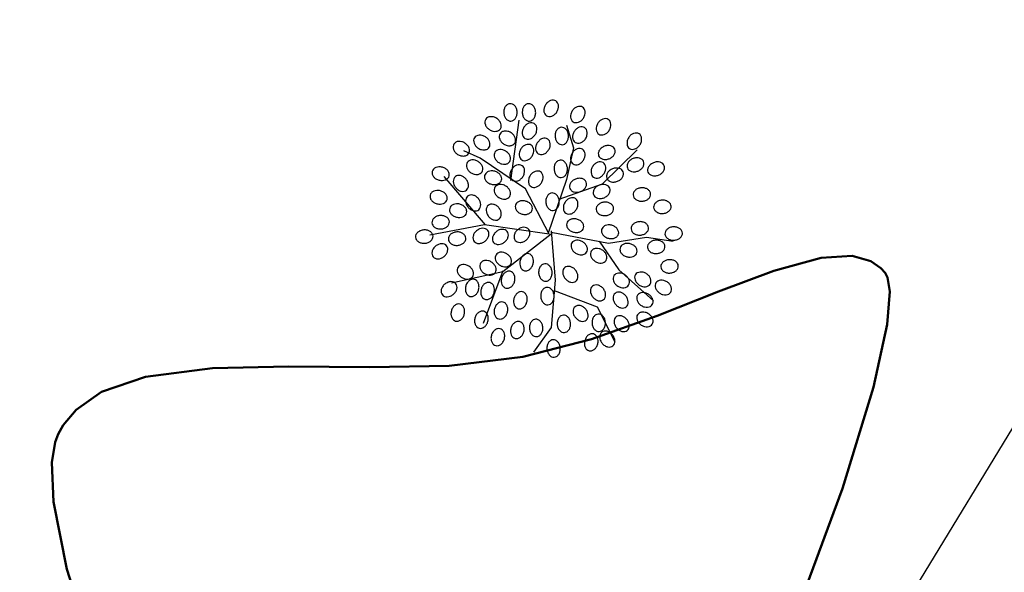
# Model space of a CAD drawing. Units: metres. Extents: x 937585 to 938643, y 583796 to 585330.
# Drawn here: x 938276 to 938288, y 584612 to 584619 of the extents above; entities that cross this region are included whole.
import ezdxf

# ---------------------------------------------------------------- set-up
doc = ezdxf.new("R2010")
doc.units = ezdxf.units.M
doc.layers.add('C-SUPE_CurvasNivel', color=42, linetype='Continuous')
doc.layers.add('LINDERO CERRAMIENTO', color=30, linetype='Continuous')

# ---------------------------------------------------------------- blocks, each defined once
blk = doc.blocks.new('ARBOL')
at = {"color": 52, "true_color": 0xbbd912}
for points in [[(10254.674, 10187.908, 0.124565), (10254.703, 10187.918, 0.105746), (10254.729, 10187.942, 0.086824), (10254.744, 10187.976, 0.076963), (10254.748, 10188.018, 0.076963), (10254.74, 10188.058, 0.086824), (10254.721, 10188.09, 0.105746), (10254.692, 10188.112, 0.124565), (10254.662, 10188.117, 0.124565), (10254.633, 10188.108, 0.105746), (10254.607, 10188.083, 0.086824), (10254.592, 10188.05, 0.076963), (10254.588, 10188.008, 0.076963), (10254.597, 10187.967, 0.086824), (10254.616, 10187.936, 0.105746), (10254.645, 10187.914, 0.124565)], [(10254.896, 10187.908, 0.124565), (10254.925, 10187.918, 0.105746), (10254.951, 10187.942, 0.086824), (10254.966, 10187.976, 0.076963), (10254.97, 10188.018, 0.076963), (10254.961, 10188.058, 0.086824), (10254.942, 10188.09, 0.105746), (10254.913, 10188.112, 0.124565), (10254.884, 10188.117, 0.124565), (10254.854, 10188.108, 0.105746), (10254.829, 10188.083, 0.086824), (10254.814, 10188.05, 0.076963), (10254.81, 10188.008, 0.076963), (10254.818, 10187.967, 0.086824), (10254.837, 10187.936, 0.105746), (10254.866, 10187.914, 0.124565)], [(10255.099, 10187.973, 0.124565), (10255.128, 10187.964, 0.105746), (10255.164, 10187.968, 0.086824), (10255.196, 10187.987, 0.076963), (10255.224, 10188.018, 0.076963), (10255.24, 10188.056, 0.086824), (10255.244, 10188.093, 0.105746), (10255.233, 10188.127, 0.124565), (10255.212, 10188.15, 0.124565), (10255.184, 10188.159, 0.105746), (10255.148, 10188.154, 0.086824), (10255.116, 10188.136, 0.076963), (10255.088, 10188.105, 0.076963), (10255.072, 10188.067, 0.086824), (10255.068, 10188.03, 0.105746), (10255.079, 10187.995, 0.124565)], [(10255.419, 10187.899, 0.124565), (10255.448, 10187.89, 0.105746), (10255.484, 10187.895, 0.086824), (10255.516, 10187.913, 0.076963), (10255.543, 10187.944, 0.076963), (10255.56, 10187.982, 0.086824), (10255.563, 10188.019, 0.105746), (10255.553, 10188.054, 0.124565), (10255.532, 10188.076, 0.124565), (10255.503, 10188.085, 0.105746), (10255.468, 10188.081, 0.086824), (10255.436, 10188.062, 0.076963), (10255.408, 10188.031, 0.076963), (10255.391, 10187.993, 0.086824), (10255.388, 10187.956, 0.105746), (10255.398, 10187.922, 0.124565)], [(10254.548, 10187.817, 0.124565), (10254.558, 10187.846, 0.105746), (10254.553, 10187.881, 0.086824), (10254.534, 10187.913, 0.076963), (10254.503, 10187.941, 0.076963), (10254.465, 10187.958, 0.086824), (10254.428, 10187.961, 0.105746), (10254.394, 10187.951, 0.124565), (10254.372, 10187.93, 0.124565), (10254.362, 10187.901, 0.105746), (10254.367, 10187.865, 0.086824), (10254.385, 10187.833, 0.076963), (10254.417, 10187.806, 0.076963), (10254.455, 10187.789, 0.086824), (10254.492, 10187.786, 0.105746), (10254.526, 10187.796, 0.124565)], [(10254.841, 10187.702, 0.124565), (10254.87, 10187.693, 0.105746), (10254.906, 10187.698, 0.086824), (10254.938, 10187.716, 0.076963), (10254.965, 10187.747, 0.076963), (10254.982, 10187.786, 0.086824), (10254.985, 10187.822, 0.105746), (10254.975, 10187.857, 0.124565), (10254.954, 10187.879, 0.124565), (10254.925, 10187.889, 0.105746), (10254.89, 10187.884, 0.086824), (10254.858, 10187.865, 0.076963), (10254.83, 10187.834, 0.076963), (10254.813, 10187.796, 0.086824), (10254.81, 10187.759, 0.105746), (10254.82, 10187.725, 0.124565)], [(10255.727, 10187.752, 0.124565), (10255.756, 10187.742, 0.105746), (10255.791, 10187.747, 0.086824), (10255.823, 10187.765, 0.076963), (10255.851, 10187.797, 0.076963), (10255.868, 10187.835, 0.086824), (10255.871, 10187.872, 0.105746), (10255.861, 10187.906, 0.124565), (10255.84, 10187.928, 0.124565), (10255.811, 10187.938, 0.105746), (10255.775, 10187.933, 0.086824), (10255.743, 10187.914, 0.076963), (10255.716, 10187.883, 0.076963), (10255.699, 10187.845, 0.086824), (10255.696, 10187.808, 0.105746), (10255.706, 10187.774, 0.124565)], [(10254.413, 10187.595, 0.124565), (10254.422, 10187.624, 0.105746), (10254.418, 10187.66, 0.086824), (10254.399, 10187.692, 0.076963), (10254.368, 10187.719, 0.076963), (10254.33, 10187.736, 0.086824), (10254.293, 10187.739, 0.105746), (10254.259, 10187.729, 0.124565), (10254.236, 10187.708, 0.124565), (10254.227, 10187.679, 0.105746), (10254.232, 10187.644, 0.086824), (10254.25, 10187.612, 0.076963), (10254.281, 10187.584, 0.076963), (10254.32, 10187.567, 0.086824), (10254.356, 10187.564, 0.105746), (10254.391, 10187.574, 0.124565)], [(10254.72, 10187.645, 0.124565), (10254.73, 10187.673, 0.105746), (10254.725, 10187.709, 0.086824), (10254.707, 10187.741, 0.076963), (10254.675, 10187.769, 0.076963), (10254.637, 10187.785, 0.086824), (10254.6, 10187.789, 0.105746), (10254.566, 10187.778, 0.124565), (10254.544, 10187.757, 0.124565), (10254.534, 10187.729, 0.105746), (10254.539, 10187.693, 0.086824), (10254.558, 10187.661, 0.076963), (10254.589, 10187.633, 0.076963), (10254.627, 10187.617, 0.086824), (10254.664, 10187.613, 0.105746), (10254.698, 10187.624, 0.124565)], [(10255.289, 10187.625, 0.124565), (10255.318, 10187.634, 0.105746), (10255.344, 10187.659, 0.086824), (10255.359, 10187.693, 0.076963), (10255.363, 10187.735, 0.076963), (10255.355, 10187.775, 0.086824), (10255.336, 10187.807, 0.105746), (10255.307, 10187.829, 0.124565), (10255.277, 10187.834, 0.124565), (10255.248, 10187.825, 0.105746), (10255.222, 10187.8, 0.086824), (10255.207, 10187.767, 0.076963), (10255.203, 10187.725, 0.076963), (10255.212, 10187.684, 0.086824), (10255.231, 10187.653, 0.105746), (10255.26, 10187.631, 0.124565)], [(10255.444, 10187.653, 0.124565), (10255.473, 10187.644, 0.105746), (10255.508, 10187.649, 0.086824), (10255.54, 10187.667, 0.076963), (10255.568, 10187.698, 0.076963), (10255.585, 10187.736, 0.086824), (10255.588, 10187.773, 0.105746), (10255.578, 10187.807, 0.124565), (10255.557, 10187.83, 0.124565), (10255.528, 10187.839, 0.105746), (10255.493, 10187.834, 0.086824), (10255.46, 10187.816, 0.076963), (10255.433, 10187.785, 0.076963), (10255.416, 10187.747, 0.086824), (10255.413, 10187.71, 0.105746), (10255.423, 10187.675, 0.124565)], [(10256.096, 10187.579, 0.124565), (10256.125, 10187.57, 0.105746), (10256.16, 10187.575, 0.086824), (10256.192, 10187.593, 0.076963), (10256.22, 10187.624, 0.076963), (10256.237, 10187.663, 0.086824), (10256.24, 10187.699, 0.105746), (10256.23, 10187.734, 0.124565), (10256.209, 10187.756, 0.124565), (10256.18, 10187.765, 0.105746), (10256.144, 10187.761, 0.086824), (10256.112, 10187.742, 0.076963), (10256.085, 10187.711, 0.076963), (10256.068, 10187.673, 0.086824), (10256.065, 10187.636, 0.105746), (10256.075, 10187.602, 0.124565)], [(10254.167, 10187.521, 0.124565), (10254.176, 10187.55, 0.105746), (10254.172, 10187.586, 0.086824), (10254.153, 10187.618, 0.076963), (10254.122, 10187.646, 0.076963), (10254.084, 10187.662, 0.086824), (10254.047, 10187.666, 0.105746), (10254.013, 10187.655, 0.124565), (10253.99, 10187.634, 0.124565), (10253.981, 10187.606, 0.105746), (10253.986, 10187.57, 0.086824), (10254.004, 10187.538, 0.076963), (10254.035, 10187.51, 0.076963), (10254.074, 10187.494, 0.086824), (10254.11, 10187.49, 0.105746), (10254.145, 10187.501, 0.124565)], [(10254.804, 10187.444, 0.124565), (10254.833, 10187.434, 0.105746), (10254.869, 10187.439, 0.086824), (10254.901, 10187.458, 0.076963), (10254.928, 10187.489, 0.076963), (10254.945, 10187.527, 0.086824), (10254.948, 10187.564, 0.105746), (10254.938, 10187.598, 0.124565), (10254.917, 10187.62, 0.124565), (10254.888, 10187.63, 0.105746), (10254.853, 10187.625, 0.086824), (10254.821, 10187.607, 0.076963), (10254.793, 10187.576, 0.076963), (10254.776, 10187.537, 0.086824), (10254.773, 10187.5, 0.105746), (10254.783, 10187.466, 0.124565)], [(10255.001, 10187.518, 0.124565), (10255.03, 10187.508, 0.105746), (10255.065, 10187.513, 0.086824), (10255.098, 10187.532, 0.076963), (10255.125, 10187.563, 0.076963), (10255.142, 10187.601, 0.086824), (10255.145, 10187.638, 0.105746), (10255.135, 10187.672, 0.124565), (10255.114, 10187.694, 0.124565), (10255.085, 10187.704, 0.105746), (10255.05, 10187.699, 0.086824), (10255.018, 10187.681, 0.076963), (10254.99, 10187.649, 0.076963), (10254.973, 10187.611, 0.086824), (10254.97, 10187.574, 0.105746), (10254.98, 10187.54, 0.124565)], [(10255.725, 10187.494, 0.124565), (10255.743, 10187.47, 0.105746), (10255.774, 10187.453, 0.086824), (10255.811, 10187.449, 0.076963), (10255.852, 10187.458, 0.076963), (10255.888, 10187.479, 0.086824), (10255.912, 10187.507, 0.105746), (10255.924, 10187.541, 0.124565), (10255.92, 10187.571, 0.124565), (10255.902, 10187.596, 0.105746), (10255.871, 10187.612, 0.086824), (10255.834, 10187.616, 0.076963), (10255.793, 10187.607, 0.076963), (10255.757, 10187.586, 0.086824), (10255.733, 10187.558, 0.105746), (10255.721, 10187.525, 0.124565)], [(10254.659, 10187.423, 0.124565), (10254.668, 10187.452, 0.105746), (10254.664, 10187.487, 0.086824), (10254.645, 10187.519, 0.076963), (10254.614, 10187.547, 0.076963), (10254.576, 10187.564, 0.086824), (10254.539, 10187.567, 0.105746), (10254.505, 10187.557, 0.124565), (10254.482, 10187.536, 0.124565), (10254.473, 10187.507, 0.105746), (10254.478, 10187.472, 0.086824), (10254.496, 10187.44, 0.076963), (10254.527, 10187.412, 0.076963), (10254.566, 10187.395, 0.086824), (10254.602, 10187.392, 0.105746), (10254.637, 10187.402, 0.124565)], [(10255.419, 10187.395, 0.124565), (10255.448, 10187.385, 0.105746), (10255.484, 10187.39, 0.086824), (10255.516, 10187.409, 0.076963), (10255.543, 10187.44, 0.076963), (10255.56, 10187.478, 0.086824), (10255.563, 10187.515, 0.105746), (10255.553, 10187.549, 0.124565), (10255.532, 10187.571, 0.124565), (10255.503, 10187.581, 0.105746), (10255.468, 10187.576, 0.086824), (10255.436, 10187.558, 0.076963), (10255.408, 10187.526, 0.076963), (10255.391, 10187.488, 0.086824), (10255.388, 10187.451, 0.105746), (10255.398, 10187.417, 0.124565)], [(10254.327, 10187.3, 0.124565), (10254.336, 10187.329, 0.105746), (10254.331, 10187.364, 0.086824), (10254.313, 10187.396, 0.076963), (10254.282, 10187.424, 0.076963), (10254.244, 10187.441, 0.086824), (10254.207, 10187.444, 0.105746), (10254.173, 10187.434, 0.124565), (10254.15, 10187.413, 0.124565), (10254.141, 10187.384, 0.105746), (10254.146, 10187.349, 0.086824), (10254.164, 10187.316, 0.076963), (10254.195, 10187.289, 0.076963), (10254.233, 10187.272, 0.086824), (10254.27, 10187.269, 0.105746), (10254.305, 10187.279, 0.124565)], [(10254.694, 10187.198, 0.124565), (10254.723, 10187.188, 0.105746), (10254.758, 10187.193, 0.086824), (10254.79, 10187.212, 0.076963), (10254.818, 10187.243, 0.076963), (10254.834, 10187.281, 0.086824), (10254.838, 10187.318, 0.105746), (10254.827, 10187.352, 0.124565), (10254.807, 10187.374, 0.124565), (10254.778, 10187.384, 0.105746), (10254.742, 10187.379, 0.086824), (10254.71, 10187.361, 0.076963), (10254.683, 10187.329, 0.076963), (10254.666, 10187.291, 0.086824), (10254.662, 10187.254, 0.105746), (10254.673, 10187.22, 0.124565)], [(10255.277, 10187.232, 0.124565), (10255.306, 10187.241, 0.105746), (10255.332, 10187.265, 0.086824), (10255.347, 10187.299, 0.076963), (10255.351, 10187.341, 0.076963), (10255.342, 10187.382, 0.086824), (10255.323, 10187.413, 0.105746), (10255.295, 10187.435, 0.124565), (10255.265, 10187.441, 0.124565), (10255.236, 10187.431, 0.105746), (10255.21, 10187.407, 0.086824), (10255.195, 10187.373, 0.076963), (10255.191, 10187.331, 0.076963), (10255.2, 10187.291, 0.086824), (10255.219, 10187.259, 0.105746), (10255.247, 10187.237, 0.124565)], [(10255.665, 10187.235, 0.124565), (10255.694, 10187.225, 0.105746), (10255.73, 10187.23, 0.086824), (10255.762, 10187.249, 0.076963), (10255.789, 10187.28, 0.076963), (10255.806, 10187.318, 0.086824), (10255.809, 10187.355, 0.105746), (10255.799, 10187.389, 0.124565), (10255.778, 10187.411, 0.124565), (10255.749, 10187.421, 0.105746), (10255.714, 10187.416, 0.086824), (10255.682, 10187.398, 0.076963), (10255.654, 10187.366, 0.076963), (10255.637, 10187.328, 0.086824), (10255.634, 10187.291, 0.105746), (10255.644, 10187.257, 0.124565)], [(10256.069, 10187.347, 0.124565), (10256.087, 10187.322, 0.105746), (10256.119, 10187.305, 0.086824), (10256.155, 10187.301, 0.076963), (10256.196, 10187.31, 0.076963), (10256.232, 10187.331, 0.086824), (10256.257, 10187.359, 0.105746), (10256.268, 10187.393, 0.124565), (10256.264, 10187.423, 0.124565), (10256.247, 10187.448, 0.105746), (10256.215, 10187.465, 0.086824), (10256.178, 10187.469, 0.076963), (10256.138, 10187.46, 0.076963), (10256.102, 10187.439, 0.086824), (10256.077, 10187.411, 0.105746), (10256.066, 10187.377, 0.124565)], [(10256.315, 10187.298, 0.124565), (10256.333, 10187.273, 0.105746), (10256.365, 10187.256, 0.086824), (10256.401, 10187.252, 0.076963), (10256.442, 10187.261, 0.076963), (10256.478, 10187.282, 0.086824), (10256.503, 10187.31, 0.105746), (10256.514, 10187.344, 0.124565), (10256.51, 10187.374, 0.124565), (10256.493, 10187.399, 0.105746), (10256.461, 10187.416, 0.086824), (10256.424, 10187.42, 0.076963), (10256.384, 10187.41, 0.076963), (10256.348, 10187.39, 0.086824), (10256.323, 10187.362, 0.105746), (10256.312, 10187.328, 0.124565)], [(10253.933, 10187.252, 0.124565), (10253.933, 10187.282, 0.105746), (10253.918, 10187.315, 0.086824), (10253.89, 10187.339, 0.076963), (10253.852, 10187.356, 0.076963), (10253.811, 10187.36, 0.086824), (10253.775, 10187.352, 0.105746), (10253.745, 10187.332, 0.124565), (10253.731, 10187.305, 0.124565), (10253.73, 10187.274, 0.105746), (10253.746, 10187.242, 0.086824), (10253.773, 10187.217, 0.076963), (10253.812, 10187.201, 0.076963), (10253.853, 10187.197, 0.086824), (10253.889, 10187.205, 0.105746), (10253.919, 10187.225, 0.124565)], [(10254.561, 10187.203, 0.124565), (10254.561, 10187.233, 0.105746), (10254.545, 10187.265, 0.086824), (10254.518, 10187.29, 0.076963), (10254.479, 10187.307, 0.076963), (10254.438, 10187.311, 0.086824), (10254.402, 10187.303, 0.105746), (10254.373, 10187.282, 0.124565), (10254.358, 10187.256, 0.124565), (10254.358, 10187.225, 0.105746), (10254.373, 10187.193, 0.086824), (10254.401, 10187.168, 0.076963), (10254.439, 10187.152, 0.076963), (10254.48, 10187.147, 0.086824), (10254.517, 10187.156, 0.105746), (10254.546, 10187.176, 0.124565)], [(10254.915, 10187.124, 0.124565), (10254.944, 10187.114, 0.105746), (10254.979, 10187.119, 0.086824), (10255.011, 10187.138, 0.076963), (10255.039, 10187.169, 0.076963), (10255.056, 10187.207, 0.086824), (10255.059, 10187.244, 0.105746), (10255.049, 10187.278, 0.124565), (10255.028, 10187.301, 0.124565), (10254.999, 10187.31, 0.105746), (10254.964, 10187.305, 0.086824), (10254.932, 10187.287, 0.076963), (10254.904, 10187.256, 0.076963), (10254.887, 10187.217, 0.086824), (10254.884, 10187.181, 0.105746), (10254.894, 10187.146, 0.124565)], [(10255.823, 10187.224, 0.124565), (10255.841, 10187.199, 0.105746), (10255.873, 10187.182, 0.086824), (10255.909, 10187.178, 0.076963), (10255.95, 10187.187, 0.076963), (10255.986, 10187.208, 0.086824), (10256.011, 10187.236, 0.105746), (10256.022, 10187.27, 0.124565), (10256.018, 10187.3, 0.124565), (10256.001, 10187.325, 0.105746), (10255.969, 10187.342, 0.086824), (10255.932, 10187.346, 0.076963), (10255.892, 10187.337, 0.076963), (10255.856, 10187.316, 0.086824), (10255.831, 10187.288, 0.105746), (10255.82, 10187.254, 0.124565)], [(10254.14, 10187.081, 0.124565), (10254.159, 10187.105, 0.105746), (10254.165, 10187.14, 0.086824), (10254.157, 10187.177, 0.076963), (10254.136, 10187.213, 0.076963), (10254.105, 10187.24, 0.086824), (10254.071, 10187.255, 0.105746), (10254.035, 10187.256, 0.124565), (10254.008, 10187.243, 0.124565), (10253.99, 10187.218, 0.105746), (10253.983, 10187.183, 0.086824), (10253.991, 10187.147, 0.076963), (10254.012, 10187.111, 0.076963), (10254.043, 10187.083, 0.086824), (10254.077, 10187.068, 0.105746), (10254.113, 10187.068, 0.124565)], [(10254.659, 10187.005, 0.124565), (10254.668, 10187.034, 0.105746), (10254.664, 10187.069, 0.086824), (10254.645, 10187.101, 0.076963), (10254.614, 10187.129, 0.076963), (10254.576, 10187.146, 0.086824), (10254.539, 10187.149, 0.105746), (10254.505, 10187.138, 0.124565), (10254.482, 10187.118, 0.124565), (10254.473, 10187.089, 0.105746), (10254.478, 10187.053, 0.086824), (10254.496, 10187.021, 0.076963), (10254.527, 10186.994, 0.076963), (10254.566, 10186.977, 0.086824), (10254.602, 10186.973, 0.105746), (10254.637, 10186.984, 0.124565)], [(10255.381, 10187.101, 0.124565), (10255.398, 10187.076, 0.105746), (10255.43, 10187.059, 0.086824), (10255.467, 10187.055, 0.076963), (10255.507, 10187.064, 0.076963), (10255.543, 10187.085, 0.086824), (10255.568, 10187.113, 0.105746), (10255.579, 10187.147, 0.124565), (10255.576, 10187.177, 0.124565), (10255.558, 10187.202, 0.105746), (10255.526, 10187.219, 0.086824), (10255.49, 10187.223, 0.076963), (10255.449, 10187.214, 0.076963), (10255.413, 10187.193, 0.086824), (10255.388, 10187.165, 0.105746), (10255.377, 10187.131, 0.124565)], [(10255.663, 10187.027, 0.124565), (10255.681, 10187.002, 0.105746), (10255.713, 10186.985, 0.086824), (10255.75, 10186.981, 0.076963), (10255.79, 10186.99, 0.076963), (10255.826, 10187.011, 0.086824), (10255.851, 10187.039, 0.105746), (10255.862, 10187.073, 0.124565), (10255.859, 10187.103, 0.124565), (10255.841, 10187.128, 0.105746), (10255.809, 10187.145, 0.086824), (10255.772, 10187.149, 0.076963), (10255.732, 10187.14, 0.076963), (10255.696, 10187.119, 0.086824), (10255.671, 10187.091, 0.105746), (10255.66, 10187.057, 0.124565)], [(10253.909, 10186.969, 0.124565), (10253.909, 10186.999, 0.105746), (10253.893, 10187.032, 0.086824), (10253.866, 10187.056, 0.076963), (10253.828, 10187.073, 0.076963), (10253.786, 10187.077, 0.086824), (10253.75, 10187.069, 0.105746), (10253.721, 10187.049, 0.124565), (10253.706, 10187.022, 0.124565), (10253.706, 10186.991, 0.105746), (10253.721, 10186.959, 0.086824), (10253.749, 10186.934, 0.076963), (10253.787, 10186.918, 0.076963), (10253.829, 10186.914, 0.086824), (10253.865, 10186.922, 0.105746), (10253.894, 10186.942, 0.124565)], [(10254.288, 10186.847, 0.124565), (10254.306, 10186.871, 0.105746), (10254.312, 10186.907, 0.086824), (10254.305, 10186.943, 0.076963), (10254.284, 10186.979, 0.076963), (10254.253, 10187.007, 0.086824), (10254.219, 10187.021, 0.105746), (10254.183, 10187.022, 0.124565), (10254.155, 10187.009, 0.124565), (10254.137, 10186.984, 0.105746), (10254.131, 10186.949, 0.086824), (10254.138, 10186.913, 0.076963), (10254.16, 10186.877, 0.076963), (10254.191, 10186.849, 0.086824), (10254.225, 10186.835, 0.105746), (10254.261, 10186.834, 0.124565)], [(10255.179, 10186.838, 0.124565), (10255.208, 10186.847, 0.105746), (10255.234, 10186.872, 0.086824), (10255.249, 10186.905, 0.076963), (10255.253, 10186.947, 0.076963), (10255.244, 10186.988, 0.086824), (10255.225, 10187.02, 0.105746), (10255.196, 10187.041, 0.124565), (10255.166, 10187.047, 0.124565), (10255.137, 10187.038, 0.105746), (10255.112, 10187.013, 0.086824), (10255.096, 10186.979, 0.076963), (10255.092, 10186.938, 0.076963), (10255.101, 10186.897, 0.086824), (10255.12, 10186.865, 0.105746), (10255.149, 10186.843, 0.124565)], [(10256.138, 10187.023, 0.124565), (10256.147, 10186.993, 0.105746), (10256.172, 10186.968, 0.086824), (10256.206, 10186.953, 0.076963), (10256.247, 10186.949, 0.076963), (10256.288, 10186.957, 0.086824), (10256.32, 10186.976, 0.105746), (10256.342, 10187.005, 0.124565), (10256.347, 10187.035, 0.124565), (10256.338, 10187.064, 0.105746), (10256.313, 10187.09, 0.086824), (10256.279, 10187.105, 0.076963), (10256.238, 10187.109, 0.076963), (10256.197, 10187.1, 0.086824), (10256.165, 10187.081, 0.105746), (10256.144, 10187.052, 0.124565)], [(10254.142, 10186.809, 0.124565), (10254.143, 10186.839, 0.105746), (10254.127, 10186.872, 0.086824), (10254.1, 10186.896, 0.076963), (10254.061, 10186.913, 0.076963), (10254.02, 10186.917, 0.086824), (10253.984, 10186.909, 0.105746), (10253.954, 10186.889, 0.124565), (10253.94, 10186.862, 0.124565), (10253.939, 10186.831, 0.105746), (10253.955, 10186.799, 0.086824), (10253.982, 10186.774, 0.076963), (10254.021, 10186.758, 0.076963), (10254.062, 10186.754, 0.086824), (10254.098, 10186.762, 0.105746), (10254.128, 10186.782, 0.124565)], [(10254.534, 10186.736, 0.124565), (10254.552, 10186.761, 0.105746), (10254.558, 10186.796, 0.086824), (10254.551, 10186.832, 0.076963), (10254.53, 10186.868, 0.076963), (10254.499, 10186.896, 0.086824), (10254.465, 10186.91, 0.105746), (10254.429, 10186.911, 0.124565), (10254.401, 10186.898, 0.124565), (10254.383, 10186.874, 0.105746), (10254.377, 10186.838, 0.086824), (10254.384, 10186.802, 0.076963), (10254.406, 10186.766, 0.076963), (10254.437, 10186.738, 0.086824), (10254.471, 10186.724, 0.105746), (10254.507, 10186.723, 0.124565)], [(10254.93, 10186.846, 0.124565), (10254.93, 10186.876, 0.105746), (10254.914, 10186.909, 0.086824), (10254.887, 10186.933, 0.076963), (10254.848, 10186.95, 0.076963), (10254.807, 10186.954, 0.086824), (10254.771, 10186.946, 0.105746), (10254.742, 10186.926, 0.124565), (10254.727, 10186.899, 0.124565), (10254.727, 10186.868, 0.105746), (10254.742, 10186.836, 0.086824), (10254.77, 10186.811, 0.076963), (10254.808, 10186.795, 0.076963), (10254.849, 10186.79, 0.086824), (10254.886, 10186.799, 0.105746), (10254.915, 10186.819, 0.124565)], [(10255.333, 10186.804, 0.124565), (10255.362, 10186.795, 0.105746), (10255.398, 10186.799, 0.086824), (10255.43, 10186.818, 0.076963), (10255.457, 10186.849, 0.076963), (10255.474, 10186.887, 0.086824), (10255.477, 10186.924, 0.105746), (10255.467, 10186.958, 0.124565), (10255.446, 10186.981, 0.124565), (10255.417, 10186.99, 0.105746), (10255.382, 10186.985, 0.086824), (10255.35, 10186.967, 0.076963), (10255.322, 10186.936, 0.076963), (10255.305, 10186.897, 0.086824), (10255.302, 10186.861, 0.105746), (10255.312, 10186.826, 0.124565)], [(10255.695, 10186.85, 0.124565), (10255.705, 10186.821, 0.105746), (10255.729, 10186.795, 0.086824), (10255.763, 10186.78, 0.076963), (10255.805, 10186.776, 0.076963), (10255.845, 10186.785, 0.086824), (10255.877, 10186.804, 0.105746), (10255.899, 10186.833, 0.124565), (10255.904, 10186.863, 0.124565), (10255.895, 10186.892, 0.105746), (10255.87, 10186.917, 0.086824), (10255.837, 10186.933, 0.076963), (10255.795, 10186.936, 0.076963), (10255.754, 10186.928, 0.086824), (10255.723, 10186.909, 0.105746), (10255.701, 10186.88, 0.124565)], [(10256.384, 10186.875, 0.124565), (10256.393, 10186.846, 0.105746), (10256.418, 10186.82, 0.086824), (10256.452, 10186.805, 0.076963), (10256.493, 10186.801, 0.076963), (10256.534, 10186.81, 0.086824), (10256.566, 10186.829, 0.105746), (10256.588, 10186.857, 0.124565), (10256.593, 10186.887, 0.124565), (10256.584, 10186.916, 0.105746), (10256.559, 10186.942, 0.086824), (10256.525, 10186.957, 0.076963), (10256.484, 10186.961, 0.076963), (10256.443, 10186.952, 0.086824), (10256.411, 10186.933, 0.105746), (10256.39, 10186.905, 0.124565)], [(10253.936, 10186.703, 0.124565), (10253.927, 10186.732, 0.105746), (10253.903, 10186.757, 0.086824), (10253.869, 10186.773, 0.076963), (10253.827, 10186.776, 0.076963), (10253.786, 10186.768, 0.086824), (10253.755, 10186.749, 0.105746), (10253.733, 10186.72, 0.124565), (10253.727, 10186.69, 0.124565), (10253.737, 10186.661, 0.105746), (10253.761, 10186.635, 0.086824), (10253.795, 10186.62, 0.076963), (10253.837, 10186.616, 0.076963), (10253.877, 10186.625, 0.086824), (10253.909, 10186.644, 0.105746), (10253.931, 10186.673, 0.124565)], [(10255.342, 10186.682, 0.124565), (10255.342, 10186.652, 0.105746), (10255.357, 10186.62, 0.086824), (10255.385, 10186.595, 0.076963), (10255.423, 10186.578, 0.076963), (10255.464, 10186.574, 0.086824), (10255.501, 10186.582, 0.105746), (10255.53, 10186.603, 0.124565), (10255.545, 10186.629, 0.124565), (10255.545, 10186.66, 0.105746), (10255.529, 10186.692, 0.086824), (10255.502, 10186.717, 0.076963), (10255.463, 10186.733, 0.076963), (10255.422, 10186.738, 0.086824), (10255.386, 10186.729, 0.105746), (10255.357, 10186.709, 0.124565)], [(10256.114, 10186.616, 0.124565), (10256.123, 10186.587, 0.105746), (10256.147, 10186.562, 0.086824), (10256.181, 10186.546, 0.076963), (10256.223, 10186.542, 0.076963), (10256.264, 10186.551, 0.086824), (10256.295, 10186.57, 0.105746), (10256.317, 10186.599, 0.124565), (10256.323, 10186.629, 0.124565), (10256.313, 10186.658, 0.105746), (10256.289, 10186.684, 0.086824), (10256.255, 10186.699, 0.076963), (10256.213, 10186.703, 0.076963), (10256.173, 10186.694, 0.086824), (10256.141, 10186.675, 0.105746), (10256.119, 10186.646, 0.124565)], [(10253.74, 10186.53, 0.124565), (10253.73, 10186.559, 0.105746), (10253.706, 10186.585, 0.086824), (10253.672, 10186.6, 0.076963), (10253.63, 10186.604, 0.076963), (10253.59, 10186.595, 0.086824), (10253.558, 10186.576, 0.105746), (10253.536, 10186.548, 0.124565), (10253.531, 10186.518, 0.124565), (10253.54, 10186.489, 0.105746), (10253.565, 10186.463, 0.086824), (10253.598, 10186.448, 0.076963), (10253.64, 10186.444, 0.076963), (10253.681, 10186.453, 0.086824), (10253.712, 10186.472, 0.105746), (10253.734, 10186.5, 0.124565)], [(10254.133, 10186.506, 0.124565), (10254.124, 10186.535, 0.105746), (10254.099, 10186.56, 0.086824), (10254.066, 10186.576, 0.076963), (10254.024, 10186.58, 0.076963), (10253.983, 10186.571, 0.086824), (10253.951, 10186.552, 0.105746), (10253.93, 10186.523, 0.124565), (10253.924, 10186.493, 0.124565), (10253.933, 10186.464, 0.105746), (10253.958, 10186.439, 0.086824), (10253.992, 10186.423, 0.076963), (10254.033, 10186.419, 0.076963), (10254.074, 10186.428, 0.086824), (10254.106, 10186.447, 0.105746), (10254.128, 10186.476, 0.124565)], [(10254.395, 10186.599, 0.124565), (10254.37, 10186.617, 0.105746), (10254.335, 10186.624, 0.086824), (10254.299, 10186.616, 0.076963), (10254.263, 10186.595, 0.076963), (10254.235, 10186.564, 0.086824), (10254.221, 10186.53, 0.105746), (10254.22, 10186.494, 0.124565), (10254.233, 10186.466, 0.124565), (10254.257, 10186.448, 0.105746), (10254.292, 10186.442, 0.086824), (10254.329, 10186.45, 0.076963), (10254.365, 10186.471, 0.076963), (10254.392, 10186.502, 0.086824), (10254.407, 10186.536, 0.105746), (10254.408, 10186.572, 0.124565)], [(10254.628, 10186.587, 0.124565), (10254.604, 10186.605, 0.105746), (10254.569, 10186.611, 0.086824), (10254.532, 10186.604, 0.076963), (10254.497, 10186.582, 0.076963), (10254.469, 10186.551, 0.086824), (10254.454, 10186.517, 0.105746), (10254.454, 10186.482, 0.124565), (10254.466, 10186.454, 0.124565), (10254.491, 10186.436, 0.105746), (10254.526, 10186.43, 0.086824), (10254.562, 10186.437, 0.076963), (10254.598, 10186.458, 0.076963), (10254.626, 10186.489, 0.086824), (10254.641, 10186.524, 0.105746), (10254.641, 10186.559, 0.124565)], [(10254.887, 10186.611, 0.124565), (10254.862, 10186.63, 0.105746), (10254.827, 10186.636, 0.086824), (10254.791, 10186.628, 0.076963), (10254.755, 10186.607, 0.076963), (10254.727, 10186.576, 0.086824), (10254.713, 10186.542, 0.105746), (10254.712, 10186.506, 0.124565), (10254.725, 10186.479, 0.124565), (10254.749, 10186.461, 0.105746), (10254.784, 10186.454, 0.086824), (10254.821, 10186.462, 0.076963), (10254.857, 10186.483, 0.076963), (10254.884, 10186.514, 0.086824), (10254.899, 10186.548, 0.105746), (10254.9, 10186.584, 0.124565)], [(10255.76, 10186.608, 0.124565), (10255.76, 10186.578, 0.105746), (10255.775, 10186.546, 0.086824), (10255.803, 10186.521, 0.076963), (10255.841, 10186.504, 0.076963), (10255.883, 10186.5, 0.086824), (10255.919, 10186.508, 0.105746), (10255.948, 10186.529, 0.124565), (10255.963, 10186.556, 0.124565), (10255.963, 10186.586, 0.105746), (10255.947, 10186.618, 0.086824), (10255.92, 10186.643, 0.076963), (10255.882, 10186.66, 0.076963), (10255.84, 10186.664, 0.086824), (10255.804, 10186.656, 0.105746), (10255.775, 10186.635, 0.124565)], [(10256.519, 10186.555, 0.124565), (10256.529, 10186.526, 0.105746), (10256.553, 10186.5, 0.086824), (10256.587, 10186.485, 0.076963), (10256.629, 10186.481, 0.076963), (10256.669, 10186.49, 0.086824), (10256.701, 10186.509, 0.105746), (10256.723, 10186.537, 0.124565), (10256.729, 10186.567, 0.124565), (10256.719, 10186.596, 0.105746), (10256.695, 10186.622, 0.086824), (10256.661, 10186.637, 0.076963), (10256.619, 10186.641, 0.076963), (10256.578, 10186.632, 0.086824), (10256.547, 10186.613, 0.105746), (10256.525, 10186.585, 0.124565)], [(10253.903, 10186.415, 0.124565), (10253.878, 10186.433, 0.105746), (10253.843, 10186.439, 0.086824), (10253.807, 10186.431, 0.076963), (10253.771, 10186.41, 0.076963), (10253.743, 10186.379, 0.086824), (10253.729, 10186.345, 0.105746), (10253.728, 10186.309, 0.124565), (10253.741, 10186.282, 0.124565), (10253.765, 10186.264, 0.105746), (10253.801, 10186.257, 0.086824), (10253.837, 10186.265, 0.076963), (10253.873, 10186.286, 0.076963), (10253.9, 10186.317, 0.086824), (10253.915, 10186.351, 0.105746), (10253.916, 10186.387, 0.124565)], [(10255.403, 10186.45, 0.124565), (10255.394, 10186.421, 0.105746), (10255.399, 10186.385, 0.086824), (10255.417, 10186.353, 0.076963), (10255.448, 10186.326, 0.076963), (10255.487, 10186.309, 0.086824), (10255.523, 10186.306, 0.105746), (10255.558, 10186.316, 0.124565), (10255.58, 10186.337, 0.124565), (10255.59, 10186.366, 0.105746), (10255.585, 10186.401, 0.086824), (10255.566, 10186.433, 0.076963), (10255.535, 10186.461, 0.076963), (10255.497, 10186.478, 0.086824), (10255.46, 10186.481, 0.105746), (10255.426, 10186.471, 0.124565)], [(10255.981, 10186.387, 0.124565), (10255.981, 10186.356, 0.105746), (10255.997, 10186.324, 0.086824), (10256.024, 10186.299, 0.076963), (10256.063, 10186.283, 0.076963), (10256.104, 10186.279, 0.086824), (10256.14, 10186.287, 0.105746), (10256.169, 10186.307, 0.124565), (10256.184, 10186.334, 0.124565), (10256.184, 10186.364, 0.105746), (10256.169, 10186.397, 0.086824), (10256.141, 10186.422, 0.076963), (10256.103, 10186.438, 0.076963), (10256.062, 10186.442, 0.086824), (10256.025, 10186.434, 0.105746), (10255.996, 10186.414, 0.124565)], [(10256.31, 10186.395, 0.124565), (10256.32, 10186.366, 0.105746), (10256.344, 10186.34, 0.086824), (10256.378, 10186.325, 0.076963), (10256.42, 10186.321, 0.076963), (10256.46, 10186.33, 0.086824), (10256.492, 10186.349, 0.105746), (10256.514, 10186.377, 0.124565), (10256.519, 10186.407, 0.124565), (10256.51, 10186.436, 0.105746), (10256.485, 10186.462, 0.086824), (10256.452, 10186.477, 0.076963), (10256.41, 10186.481, 0.076963), (10256.369, 10186.472, 0.086824), (10256.338, 10186.453, 0.105746), (10256.316, 10186.425, 0.124565)], [(10254.671, 10186.192, 0.124565), (10254.681, 10186.221, 0.105746), (10254.676, 10186.257, 0.086824), (10254.657, 10186.289, 0.076963), (10254.626, 10186.316, 0.076963), (10254.588, 10186.333, 0.086824), (10254.551, 10186.337, 0.105746), (10254.517, 10186.326, 0.124565), (10254.495, 10186.305, 0.124565), (10254.485, 10186.276, 0.105746), (10254.49, 10186.241, 0.086824), (10254.508, 10186.209, 0.076963), (10254.54, 10186.181, 0.076963), (10254.578, 10186.165, 0.086824), (10254.615, 10186.161, 0.105746), (10254.649, 10186.172, 0.124565)], [(10254.888, 10186.318, 0.124565), (10254.857, 10186.318, 0.105746), (10254.825, 10186.303, 0.086824), (10254.8, 10186.275, 0.076963), (10254.784, 10186.237, 0.076963), (10254.78, 10186.195, 0.086824), (10254.788, 10186.159, 0.105746), (10254.808, 10186.13, 0.124565), (10254.835, 10186.115, 0.124565), (10254.865, 10186.115, 0.105746), (10254.898, 10186.131, 0.086824), (10254.922, 10186.158, 0.076963), (10254.939, 10186.196, 0.076963), (10254.943, 10186.238, 0.086824), (10254.935, 10186.274, 0.105746), (10254.915, 10186.303, 0.124565)], [(10255.637, 10186.351, 0.124565), (10255.628, 10186.322, 0.105746), (10255.632, 10186.287, 0.086824), (10255.651, 10186.255, 0.076963), (10255.682, 10186.227, 0.076963), (10255.72, 10186.21, 0.086824), (10255.757, 10186.207, 0.105746), (10255.791, 10186.217, 0.124565), (10255.814, 10186.238, 0.124565), (10255.823, 10186.267, 0.105746), (10255.818, 10186.303, 0.086824), (10255.8, 10186.335, 0.076963), (10255.769, 10186.362, 0.076963), (10255.73, 10186.379, 0.086824), (10255.694, 10186.382, 0.105746), (10255.659, 10186.372, 0.124565)], [(10254.487, 10186.094, 0.124565), (10254.496, 10186.123, 0.105746), (10254.491, 10186.158, 0.086824), (10254.473, 10186.19, 0.076963), (10254.442, 10186.218, 0.076963), (10254.404, 10186.235, 0.086824), (10254.367, 10186.238, 0.105746), (10254.332, 10186.228, 0.124565), (10254.31, 10186.207, 0.124565), (10254.301, 10186.178, 0.105746), (10254.305, 10186.143, 0.086824), (10254.324, 10186.111, 0.076963), (10254.355, 10186.083, 0.076963), (10254.393, 10186.066, 0.086824), (10254.43, 10186.063, 0.105746), (10254.464, 10186.073, 0.124565)], [(10255.08, 10186.198, 0.124565), (10255.051, 10186.189, 0.105746), (10255.026, 10186.164, 0.086824), (10255.01, 10186.13, 0.076963), (10255.006, 10186.089, 0.076963), (10255.015, 10186.048, 0.086824), (10255.034, 10186.016, 0.105746), (10255.063, 10185.995, 0.124565), (10255.093, 10185.989, 0.124565), (10255.122, 10185.998, 0.105746), (10255.148, 10186.023, 0.086824), (10255.163, 10186.057, 0.076963), (10255.167, 10186.098, 0.076963), (10255.158, 10186.139, 0.086824), (10255.139, 10186.171, 0.105746), (10255.11, 10186.192, 0.124565)], [(10256.47, 10186.161, 0.124565), (10256.479, 10186.132, 0.105746), (10256.504, 10186.106, 0.086824), (10256.538, 10186.091, 0.076963), (10256.579, 10186.087, 0.076963), (10256.62, 10186.096, 0.086824), (10256.652, 10186.115, 0.105746), (10256.674, 10186.143, 0.124565), (10256.679, 10186.173, 0.124565), (10256.67, 10186.202, 0.105746), (10256.645, 10186.228, 0.086824), (10256.612, 10186.243, 0.076963), (10256.57, 10186.247, 0.076963), (10256.529, 10186.239, 0.086824), (10256.498, 10186.22, 0.105746), (10256.476, 10186.191, 0.124565)], [(10254.216, 10186.045, 0.124565), (10254.226, 10186.074, 0.105746), (10254.221, 10186.109, 0.086824), (10254.202, 10186.141, 0.076963), (10254.171, 10186.169, 0.076963), (10254.133, 10186.186, 0.086824), (10254.096, 10186.189, 0.105746), (10254.062, 10186.179, 0.124565), (10254.04, 10186.158, 0.124565), (10254.03, 10186.129, 0.105746), (10254.035, 10186.093, 0.086824), (10254.053, 10186.061, 0.076963), (10254.085, 10186.034, 0.076963), (10254.123, 10186.017, 0.086824), (10254.16, 10186.014, 0.105746), (10254.194, 10186.024, 0.124565)], [(10254.666, 10186.109, 0.124565), (10254.636, 10186.109, 0.105746), (10254.604, 10186.093, 0.086824), (10254.579, 10186.066, 0.076963), (10254.562, 10186.028, 0.076963), (10254.558, 10185.986, 0.086824), (10254.566, 10185.95, 0.105746), (10254.587, 10185.921, 0.124565), (10254.614, 10185.906, 0.124565), (10254.644, 10185.906, 0.105746), (10254.676, 10185.922, 0.086824), (10254.701, 10185.949, 0.076963), (10254.718, 10185.987, 0.076963), (10254.722, 10186.029, 0.086824), (10254.714, 10186.065, 0.105746), (10254.693, 10186.094, 0.124565)], [(10255.319, 10186.152, 0.124565), (10255.301, 10186.128, 0.105746), (10255.295, 10186.092, 0.086824), (10255.302, 10186.056, 0.076963), (10255.324, 10186.02, 0.076963), (10255.355, 10185.992, 0.086824), (10255.389, 10185.978, 0.105746), (10255.424, 10185.977, 0.124565), (10255.452, 10185.99, 0.124565), (10255.47, 10186.015, 0.105746), (10255.476, 10186.05, 0.086824), (10255.469, 10186.086, 0.076963), (10255.448, 10186.122, 0.076963), (10255.417, 10186.15, 0.086824), (10255.382, 10186.164, 0.105746), (10255.347, 10186.165, 0.124565)], [(10255.908, 10186.056, 0.124565), (10255.898, 10186.027, 0.105746), (10255.903, 10185.992, 0.086824), (10255.921, 10185.959, 0.076963), (10255.953, 10185.932, 0.076963), (10255.991, 10185.915, 0.086824), (10256.028, 10185.912, 0.105746), (10256.062, 10185.922, 0.124565), (10256.084, 10185.943, 0.124565), (10256.094, 10185.972, 0.105746), (10256.089, 10186.007, 0.086824), (10256.071, 10186.039, 0.076963), (10256.039, 10186.067, 0.076963), (10256.001, 10186.084, 0.086824), (10255.964, 10186.087, 0.105746), (10255.93, 10186.077, 0.124565)], [(10256.166, 10186.068, 0.124565), (10256.156, 10186.039, 0.105746), (10256.161, 10186.004, 0.086824), (10256.18, 10185.972, 0.076963), (10256.211, 10185.944, 0.076963), (10256.249, 10185.927, 0.086824), (10256.286, 10185.924, 0.105746), (10256.32, 10185.934, 0.124565), (10256.342, 10185.955, 0.124565), (10256.352, 10185.984, 0.105746), (10256.347, 10186.02, 0.086824), (10256.329, 10186.052, 0.076963), (10256.298, 10186.079, 0.076963), (10256.259, 10186.096, 0.086824), (10256.222, 10186.099, 0.105746), (10256.188, 10186.089, 0.124565)], [(10254.013, 10185.959, 0.124565), (10253.989, 10185.977, 0.105746), (10253.954, 10185.984, 0.086824), (10253.917, 10185.976, 0.076963), (10253.882, 10185.955, 0.076963), (10253.854, 10185.924, 0.086824), (10253.839, 10185.89, 0.105746), (10253.839, 10185.854, 0.124565), (10253.852, 10185.826, 0.124565), (10253.876, 10185.808, 0.105746), (10253.911, 10185.802, 0.086824), (10253.947, 10185.81, 0.076963), (10253.983, 10185.831, 0.076963), (10254.011, 10185.862, 0.086824), (10254.026, 10185.896, 0.105746), (10254.026, 10185.932, 0.124565)], [(10254.236, 10186.01, 0.124565), (10254.205, 10186.011, 0.105746), (10254.173, 10185.995, 0.086824), (10254.148, 10185.968, 0.076963), (10254.132, 10185.929, 0.076963), (10254.128, 10185.888, 0.086824), (10254.136, 10185.852, 0.105746), (10254.156, 10185.822, 0.124565), (10254.183, 10185.808, 0.124565), (10254.214, 10185.807, 0.105746), (10254.246, 10185.823, 0.086824), (10254.271, 10185.851, 0.076963), (10254.287, 10185.889, 0.076963), (10254.291, 10185.93, 0.086824), (10254.283, 10185.966, 0.105746), (10254.263, 10185.996, 0.124565)], [(10254.42, 10185.973, 0.124565), (10254.39, 10185.974, 0.105746), (10254.358, 10185.958, 0.086824), (10254.333, 10185.931, 0.076963), (10254.316, 10185.892, 0.076963), (10254.312, 10185.851, 0.086824), (10254.32, 10185.815, 0.105746), (10254.341, 10185.785, 0.124565), (10254.368, 10185.771, 0.124565), (10254.398, 10185.771, 0.105746), (10254.43, 10185.786, 0.086824), (10254.455, 10185.814, 0.076963), (10254.472, 10185.852, 0.076963), (10254.476, 10185.893, 0.086824), (10254.468, 10185.929, 0.105746), (10254.447, 10185.959, 0.124565)], [(10256.412, 10185.97, 0.124565), (10256.402, 10185.941, 0.105746), (10256.407, 10185.905, 0.086824), (10256.426, 10185.873, 0.076963), (10256.457, 10185.846, 0.076963), (10256.495, 10185.829, 0.086824), (10256.532, 10185.826, 0.105746), (10256.566, 10185.836, 0.124565), (10256.588, 10185.857, 0.124565), (10256.598, 10185.886, 0.105746), (10256.593, 10185.921, 0.086824), (10256.575, 10185.953, 0.076963), (10256.544, 10185.981, 0.076963), (10256.505, 10185.998, 0.086824), (10256.468, 10186.001, 0.105746), (10256.434, 10185.991, 0.124565)], [(10254.814, 10185.863, 0.124565), (10254.784, 10185.863, 0.105746), (10254.751, 10185.847, 0.086824), (10254.727, 10185.82, 0.076963), (10254.71, 10185.782, 0.076963), (10254.706, 10185.74, 0.086824), (10254.714, 10185.704, 0.105746), (10254.734, 10185.675, 0.124565), (10254.761, 10185.66, 0.124565), (10254.792, 10185.66, 0.105746), (10254.824, 10185.675, 0.086824), (10254.849, 10185.703, 0.076963), (10254.865, 10185.741, 0.076963), (10254.869, 10185.783, 0.086824), (10254.861, 10185.819, 0.105746), (10254.841, 10185.848, 0.124565)], [(10255.105, 10185.915, 0.124565), (10255.076, 10185.906, 0.105746), (10255.05, 10185.881, 0.086824), (10255.035, 10185.847, 0.076963), (10255.031, 10185.806, 0.076963), (10255.04, 10185.765, 0.086824), (10255.059, 10185.733, 0.105746), (10255.087, 10185.712, 0.124565), (10255.117, 10185.706, 0.124565), (10255.146, 10185.715, 0.105746), (10255.172, 10185.74, 0.086824), (10255.187, 10185.774, 0.076963), (10255.191, 10185.815, 0.076963), (10255.182, 10185.856, 0.086824), (10255.163, 10185.888, 0.105746), (10255.135, 10185.909, 0.124565)], [(10255.651, 10185.931, 0.124565), (10255.633, 10185.906, 0.105746), (10255.627, 10185.871, 0.086824), (10255.634, 10185.835, 0.076963), (10255.656, 10185.799, 0.076963), (10255.687, 10185.771, 0.086824), (10255.721, 10185.756, 0.105746), (10255.757, 10185.756, 0.124565), (10255.784, 10185.769, 0.124565), (10255.802, 10185.793, 0.105746), (10255.808, 10185.828, 0.086824), (10255.801, 10185.865, 0.076963), (10255.78, 10185.901, 0.076963), (10255.749, 10185.928, 0.086824), (10255.715, 10185.943, 0.105746), (10255.679, 10185.944, 0.124565)], [(10255.922, 10185.844, 0.124565), (10255.904, 10185.82, 0.105746), (10255.897, 10185.785, 0.086824), (10255.905, 10185.749, 0.076963), (10255.926, 10185.713, 0.076963), (10255.957, 10185.685, 0.086824), (10255.991, 10185.67, 0.105746), (10256.027, 10185.67, 0.124565), (10256.055, 10185.683, 0.124565), (10256.073, 10185.707, 0.105746), (10256.079, 10185.742, 0.086824), (10256.071, 10185.778, 0.076963), (10256.05, 10185.814, 0.076963), (10256.019, 10185.842, 0.086824), (10255.985, 10185.857, 0.105746), (10255.949, 10185.857, 0.124565)], [(10256.191, 10185.822, 0.124565), (10256.181, 10185.793, 0.105746), (10256.186, 10185.758, 0.086824), (10256.204, 10185.726, 0.076963), (10256.236, 10185.698, 0.076963), (10256.274, 10185.681, 0.086824), (10256.311, 10185.678, 0.105746), (10256.345, 10185.688, 0.124565), (10256.367, 10185.709, 0.124565), (10256.377, 10185.738, 0.105746), (10256.372, 10185.773, 0.086824), (10256.353, 10185.806, 0.076963), (10256.322, 10185.833, 0.076963), (10256.284, 10185.85, 0.086824), (10256.247, 10185.853, 0.105746), (10256.213, 10185.843, 0.124565)], [(10254.58, 10185.74, 0.124565), (10254.55, 10185.74, 0.105746), (10254.518, 10185.724, 0.086824), (10254.493, 10185.697, 0.076963), (10254.476, 10185.659, 0.076963), (10254.472, 10185.617, 0.086824), (10254.48, 10185.581, 0.105746), (10254.501, 10185.552, 0.124565), (10254.527, 10185.537, 0.124565), (10254.558, 10185.537, 0.105746), (10254.59, 10185.552, 0.086824), (10254.615, 10185.58, 0.076963), (10254.632, 10185.618, 0.076963), (10254.636, 10185.66, 0.086824), (10254.627, 10185.696, 0.105746), (10254.607, 10185.725, 0.124565)], [(10254.064, 10185.715, 0.124565), (10254.033, 10185.715, 0.105746), (10254.001, 10185.7, 0.086824), (10253.976, 10185.672, 0.076963), (10253.96, 10185.634, 0.076963), (10253.955, 10185.592, 0.086824), (10253.964, 10185.556, 0.105746), (10253.984, 10185.527, 0.124565), (10254.011, 10185.512, 0.124565), (10254.041, 10185.512, 0.105746), (10254.073, 10185.528, 0.086824), (10254.098, 10185.555, 0.076963), (10254.115, 10185.593, 0.076963), (10254.119, 10185.635, 0.086824), (10254.111, 10185.671, 0.105746), (10254.09, 10185.7, 0.124565)], [(10254.347, 10185.629, 0.124565), (10254.316, 10185.629, 0.105746), (10254.284, 10185.614, 0.086824), (10254.259, 10185.586, 0.076963), (10254.243, 10185.548, 0.076963), (10254.238, 10185.506, 0.086824), (10254.247, 10185.47, 0.105746), (10254.267, 10185.441, 0.124565), (10254.294, 10185.426, 0.124565), (10254.324, 10185.426, 0.105746), (10254.356, 10185.442, 0.086824), (10254.381, 10185.469, 0.076963), (10254.398, 10185.507, 0.076963), (10254.402, 10185.549, 0.086824), (10254.394, 10185.585, 0.105746), (10254.373, 10185.614, 0.124565)], [(10255.442, 10185.684, 0.124565), (10255.424, 10185.66, 0.105746), (10255.418, 10185.625, 0.086824), (10255.425, 10185.589, 0.076963), (10255.447, 10185.553, 0.076963), (10255.478, 10185.525, 0.086824), (10255.512, 10185.51, 0.105746), (10255.547, 10185.51, 0.124565), (10255.575, 10185.523, 0.124565), (10255.593, 10185.547, 0.105746), (10255.599, 10185.582, 0.086824), (10255.592, 10185.619, 0.076963), (10255.571, 10185.654, 0.076963), (10255.54, 10185.682, 0.086824), (10255.505, 10185.697, 0.105746), (10255.47, 10185.697, 0.124565)], [(10256.191, 10185.588, 0.124565), (10256.181, 10185.559, 0.105746), (10256.186, 10185.524, 0.086824), (10256.204, 10185.492, 0.076963), (10256.236, 10185.464, 0.076963), (10256.274, 10185.447, 0.086824), (10256.311, 10185.444, 0.105746), (10256.345, 10185.454, 0.124565), (10256.367, 10185.475, 0.124565), (10256.377, 10185.504, 0.105746), (10256.372, 10185.54, 0.086824), (10256.353, 10185.572, 0.076963), (10256.322, 10185.599, 0.076963), (10256.284, 10185.616, 0.086824), (10256.247, 10185.62, 0.105746), (10256.213, 10185.609, 0.124565)], [(10254.777, 10185.506, 0.124565), (10254.747, 10185.506, 0.105746), (10254.715, 10185.49, 0.086824), (10254.69, 10185.463, 0.076963), (10254.673, 10185.425, 0.076963), (10254.669, 10185.383, 0.086824), (10254.677, 10185.347, 0.105746), (10254.698, 10185.318, 0.124565), (10254.724, 10185.303, 0.124565), (10254.755, 10185.303, 0.105746), (10254.787, 10185.319, 0.086824), (10254.812, 10185.346, 0.076963), (10254.828, 10185.384, 0.076963), (10254.833, 10185.426, 0.086824), (10254.824, 10185.462, 0.105746), (10254.804, 10185.491, 0.124565)], [(10254.97, 10185.534, 0.124565), (10254.941, 10185.525, 0.105746), (10254.915, 10185.5, 0.086824), (10254.9, 10185.466, 0.076963), (10254.896, 10185.424, 0.076963), (10254.905, 10185.384, 0.086824), (10254.924, 10185.352, 0.105746), (10254.952, 10185.33, 0.124565), (10254.982, 10185.325, 0.124565), (10255.011, 10185.334, 0.105746), (10255.037, 10185.359, 0.086824), (10255.052, 10185.392, 0.076963), (10255.056, 10185.434, 0.076963), (10255.047, 10185.475, 0.086824), (10255.028, 10185.506, 0.105746), (10255, 10185.528, 0.124565)], [(10255.302, 10185.583, 0.124565), (10255.273, 10185.574, 0.105746), (10255.247, 10185.549, 0.086824), (10255.232, 10185.515, 0.076963), (10255.228, 10185.474, 0.076963), (10255.237, 10185.433, 0.086824), (10255.256, 10185.401, 0.105746), (10255.284, 10185.38, 0.124565), (10255.314, 10185.374, 0.124565), (10255.343, 10185.383, 0.105746), (10255.369, 10185.408, 0.086824), (10255.384, 10185.442, 0.076963), (10255.388, 10185.483, 0.076963), (10255.379, 10185.524, 0.086824), (10255.36, 10185.556, 0.105746), (10255.332, 10185.577, 0.124565)], [(10255.72, 10185.595, 0.124565), (10255.691, 10185.586, 0.105746), (10255.665, 10185.561, 0.086824), (10255.65, 10185.527, 0.076963), (10255.646, 10185.486, 0.076963), (10255.655, 10185.445, 0.086824), (10255.674, 10185.413, 0.105746), (10255.702, 10185.392, 0.124565), (10255.732, 10185.386, 0.124565), (10255.761, 10185.395, 0.105746), (10255.787, 10185.42, 0.086824), (10255.802, 10185.454, 0.076963), (10255.806, 10185.495, 0.076963), (10255.797, 10185.536, 0.086824), (10255.778, 10185.568, 0.105746), (10255.75, 10185.59, 0.124565)], [(10255.934, 10185.561, 0.124565), (10255.916, 10185.537, 0.105746), (10255.91, 10185.502, 0.086824), (10255.917, 10185.465, 0.076963), (10255.939, 10185.43, 0.076963), (10255.97, 10185.402, 0.086824), (10256.004, 10185.387, 0.105746), (10256.039, 10185.387, 0.124565), (10256.067, 10185.4, 0.124565), (10256.085, 10185.424, 0.105746), (10256.091, 10185.459, 0.086824), (10256.084, 10185.495, 0.076963), (10256.063, 10185.531, 0.076963), (10256.031, 10185.559, 0.086824), (10255.997, 10185.574, 0.105746), (10255.962, 10185.574, 0.124565)], [(10254.543, 10185.42, 0.124565), (10254.513, 10185.42, 0.105746), (10254.481, 10185.404, 0.086824), (10254.456, 10185.377, 0.076963), (10254.439, 10185.339, 0.076963), (10254.435, 10185.297, 0.086824), (10254.443, 10185.261, 0.105746), (10254.464, 10185.232, 0.124565), (10254.491, 10185.217, 0.124565), (10254.521, 10185.217, 0.105746), (10254.553, 10185.232, 0.086824), (10254.578, 10185.26, 0.076963), (10254.595, 10185.298, 0.076963), (10254.599, 10185.34, 0.086824), (10254.591, 10185.376, 0.105746), (10254.57, 10185.405, 0.124565)], [(10255.762, 10185.377, 0.124565), (10255.744, 10185.352, 0.105746), (10255.738, 10185.317, 0.086824), (10255.745, 10185.281, 0.076963), (10255.766, 10185.245, 0.076963), (10255.797, 10185.217, 0.086824), (10255.831, 10185.203, 0.105746), (10255.867, 10185.202, 0.124565), (10255.895, 10185.215, 0.124565), (10255.913, 10185.239, 0.105746), (10255.919, 10185.275, 0.086824), (10255.912, 10185.311, 0.076963), (10255.89, 10185.347, 0.076963), (10255.859, 10185.375, 0.086824), (10255.825, 10185.389, 0.105746), (10255.79, 10185.39, 0.124565)], [(10255.179, 10185.288, 0.124565), (10255.15, 10185.278, 0.105746), (10255.124, 10185.254, 0.086824), (10255.109, 10185.22, 0.076963), (10255.105, 10185.178, 0.076963), (10255.114, 10185.138, 0.086824), (10255.133, 10185.106, 0.105746), (10255.161, 10185.084, 0.124565), (10255.191, 10185.078, 0.124565), (10255.22, 10185.088, 0.105746), (10255.246, 10185.112, 0.086824), (10255.261, 10185.146, 0.076963), (10255.265, 10185.188, 0.076963), (10255.256, 10185.229, 0.086824), (10255.237, 10185.26, 0.105746), (10255.209, 10185.282, 0.124565)], [(10255.663, 10185.358, 0.124565), (10255.632, 10185.358, 0.105746), (10255.6, 10185.343, 0.086824), (10255.575, 10185.315, 0.076963), (10255.559, 10185.277, 0.076963), (10255.554, 10185.236, 0.086824), (10255.563, 10185.2, 0.105746), (10255.583, 10185.17, 0.124565), (10255.61, 10185.156, 0.124565), (10255.64, 10185.155, 0.105746), (10255.672, 10185.171, 0.086824), (10255.697, 10185.198, 0.076963), (10255.714, 10185.237, 0.076963), (10255.718, 10185.278, 0.086824), (10255.71, 10185.314, 0.105746), (10255.689, 10185.343, 0.124565)]]:
    blk.add_lwpolyline(points, format="xyb", close=True, dxfattribs=at)
for points in [[(10254.674, 10187.195), (10254.773, 10187.921)], [(10255.339, 10187.859), (10255.425, 10187.589), (10255.339, 10187.207), (10255.117, 10186.555)], [(10255.13, 10186.555), (10254.847, 10187.096), (10254.305, 10187.466), (10254.109, 10187.552)], [(10255.253, 10186.973), (10255.769, 10187.158), (10256.187, 10187.564)], [(10254.367, 10186.666), (10253.875, 10187.244)], [(10255.13, 10186.555), (10254.355, 10186.666), (10253.703, 10186.543)], [(10255.154, 10186.555), (10254.576, 10186.1), (10253.961, 10185.964)], [(10255.154, 10186.592), (10255.203, 10186.001), (10255.154, 10185.435), (10254.945, 10185.14)], [(10255.154, 10186.579), (10255.843, 10186.444), (10256.298, 10186.518), (10256.618, 10186.469)], [(10255.732, 10186.469), (10255.966, 10186.124), (10256.384, 10185.755)], [(10254.576, 10186.112), (10254.342, 10185.484)], [(10255.191, 10185.878), (10255.708, 10185.681), (10255.917, 10185.263)]]:
    blk.add_lwpolyline(points, dxfattribs=at)

msp = doc.modelspace()

# ---------------------------------------------------------------- linework, layer by layer
at = {"layer": 'C-SUPE_CurvasNivel', "color": 22, "linetype": 'Continuous', "lineweight": 50, "true_color": 0xde2121, "elevation": 2896}
msp.add_lwpolyline([(938285.736, 584611.486), (938286.261, 584612.909), (938286.634, 584614.127), (938286.798, 584614.878), (938286.83, 584615.272), (938286.803, 584615.441), (938286.774, 584615.495), (938286.774, 584615.495), (938286.722, 584615.551), (938286.601, 584615.636), (938286.377, 584615.698), (938286.005, 584615.676), (938285.439, 584615.521), (938284.778, 584615.272), (938284.043, 584614.981), (938283.255, 584614.702), (938282.433, 584614.488), (938281.548, 584614.383), (938280.593, 584614.364), (938279.628, 584614.373), (938278.714, 584614.354), (938277.908, 584614.25), (938277.383, 584614.068), (938277.078, 584613.854), (938276.924, 584613.669), (938276.864, 584613.562), (938276.827, 584613.466), (938276.787, 584613.224), (938276.807, 584612.749), (938276.968, 584611.945), (938277.352, 584610.742)], dxfattribs=at)
at = {"layer": 'LINDERO CERRAMIENTO'}
msp.add_polyline3d([(938246.991, 584545.801, 2894.843), (938294.412, 584623.671, 2895.619), (938263.29, 584626.973, 2894.587), (938251.315, 584629.33, 2894.638), (938251.948, 584633.245, 2894.789), (938232.133, 584632.88, 2894.821), (938220.108, 584635.215, 2894.761), (938222.109, 584644.969, 2894.736), (938186.96, 584651.161, 2894.789), (938165.371, 584643.491, 2895.331), (938151.425, 584648.299, 2895.395), (938097.167, 584500.449, 2894.798)], dxfattribs=at)

# ---------------------------------------------------------------- block references
msp.add_blockref('ARBOL', (928027.615, 574429.406, 2895.872))

doc.saveas('drawing.dxf')
